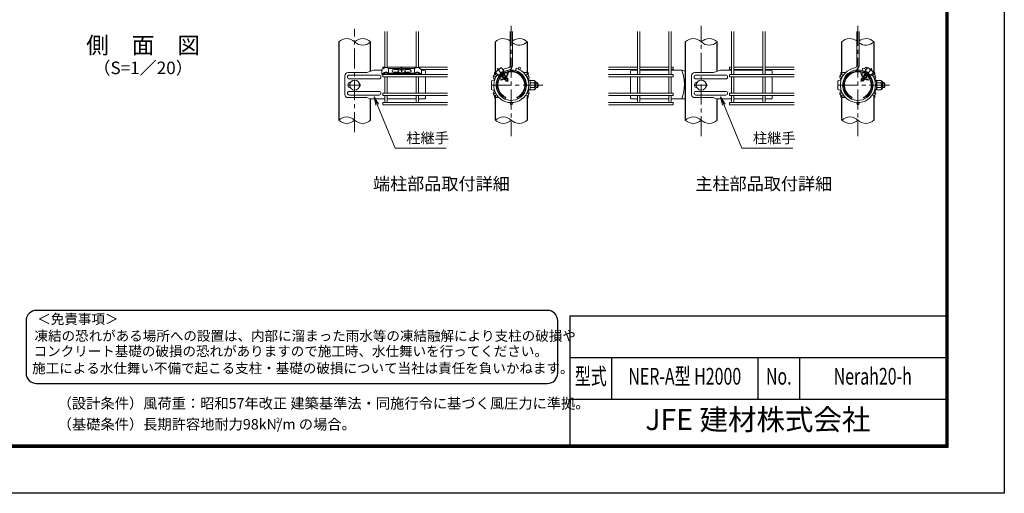
# Model space of a CAD drawing. Units: millimetres. Extents: x 8400 to 16800, y 0 to 5940.
# Drawn here: x 12086 to 16800, y 0 to 2268 of the extents above; entities that cross this region are included whole.
import ezdxf
from ezdxf.enums import TextEntityAlignment as Align

# ---------------------------------------------------------------- set-up
doc = ezdxf.new("R2010")
doc.units = ezdxf.units.MM
doc.header["$LTSCALE"] = 3
doc.header["$MEASUREMENT"] = 0
doc.linetypes.add('CENTER', pattern=[50.8, 31.75, -6.35, 6.35, -6.35])
for name, color, linetype, lineweight in [('D-BMK', 2, 'CENTER', 13), ('D-STR-DIM', 7, 'Continuous', 13), ('D-STR-TXT', 7, 'Continuous', 13), ('D-STR2', 7, 'Continuous', 13), ('D-STR3', 3, 'Continuous', 13)]:
    doc.layers.add(name, color=color, linetype=linetype, lineweight=lineweight)
for name, color, linetype in [('D-STR1', 1, 'Continuous'), ('D-TTL', 2, 'Continuous'), ('D-TTL-TXT', 7, 'Continuous')]:
    doc.layers.add(name, color=color, linetype=linetype)
doc.styles.add('ROMANSE', font='Romans.shx', dxfattribs={"width": 0.7, "bigfont": 'EXTFONT.SHX'})
doc.styles.add('ゴシック', font='txt')

msp = doc.modelspace()

# ---------------------------------------------------------------- linework, layer by layer
at = {"layer": 'D-BMK'}
for p, q in [((13689.318, 1729.468), (13689.318, 2223.832)), ((14439.321, 2238.171), (14439.321, 1709.802)), ((15348.904, 1709.802), (15348.904, 2238.171)), ((16098.907, 2238.171), (16098.907, 1709.802)), ((13659.318, 1954.487), (13719.318, 1954.487)), ((14590.963, 1954.487), (14336.841, 1954.487)), ((15318.904, 1954.487), (15378.904, 1954.487)), ((16250.549, 1954.487), (15996.427, 1954.487))]:
    msp.add_line(p, q, dxfattribs=at)
at = {"layer": 'D-BMK', "ltscale": 0.5}
for p, q in [((14372.099, 2034.599), (14424.515, 1972.132)), ((16166.13, 2034.599), (16113.713, 1972.132))]:
    msp.add_line(p, q, dxfattribs=at)
at = {"layer": 'D-STR-DIM'}
for centre, start, end in [((13651.218, 2123.144), 45.181459, 134.818541), ((13727.418, 2123.144), 45.181459, 134.818541), ((14401.221, 2123.144), 52.773904, 134.818541), ((14477.421, 2123.144), 45.181459, 127.226096), ((15310.804, 2123.144), 45.181459, 134.818541), ((15387.004, 2123.144), 45.181459, 134.818541), ((16060.807, 2123.144), 52.773904, 134.818541), ((16137.007, 2123.144), 45.181459, 127.226096), ((13727.418, 2199.829), 225.181459, 314.818541), ((14477.421, 2199.829), 232.773904, 314.818541), ((15387.004, 2199.829), 225.181459, 314.818541), ((16137.007, 2199.829), 232.773904, 314.818541), ((13651.218, 1748.144), 45.181459, 134.818541), ((14401.221, 1748.144), 45.181459, 134.818541), ((15310.804, 1748.144), 45.181459, 134.818541), ((16060.807, 1748.144), 45.181459, 134.818541), ((13651.218, 1824.829), 225.181459, 314.818541), ((13727.418, 1824.829), 225.181459, 314.818541), ((14401.221, 1824.829), 225.181459, 314.818541), ((14477.421, 1824.829), 225.181459, 314.818541), ((15310.804, 1824.829), 225.181459, 314.818541), ((15387.004, 1824.829), 225.181459, 314.818541), ((16060.807, 1824.829), 225.181459, 314.818541), ((16137.007, 1824.829), 225.181459, 314.818541)]:
    msp.add_arc(centre, 54.053, start, end, dxfattribs=at)
at = {"layer": 'D-STR-TXT'}
for p, q in [((13791.373, 1858.925), (13782.228, 1898.432)), ((13803.692, 1864.026), (13782.228, 1898.432)), ((13782.228, 1898.432), (13797.533, 1861.475)), ((15450.959, 1858.925), (15441.814, 1898.432)), ((15463.278, 1864.026), (15441.814, 1898.432)), ((15441.814, 1898.432), (15457.119, 1861.475))]:
    msp.add_line(p, q, dxfattribs=at)
for points in [[(13797.533, 1861.475), (13883.714, 1653.372), (14127.277, 1653.372)], [(15457.119, 1861.475), (15543.3, 1653.372), (15786.863, 1653.372)]]:
    msp.add_lwpolyline(points, dxfattribs=at)
at = {"layer": 'D-STR1'}
for p, q in [((13613.118, 2161.487), (13613.118, 1786.487)), ((13765.518, 2020.762), (13765.518, 2161.487)), ((14363.121, 2004.446), (14363.121, 2161.487)), ((14515.521, 2161.487), (14515.521, 2004.446)), ((15272.704, 2161.487), (15272.704, 1786.487)), ((15425.104, 2020.762), (15425.104, 2161.487)), ((16022.707, 2004.446), (16022.707, 2161.487)), ((16175.107, 2161.487), (16175.107, 2004.446)), ((14363.121, 1989.836), (14363.121, 1993.927)), ((14515.521, 1993.549), (14515.521, 1989.836)), ((16022.707, 1989.836), (16022.707, 1993.927)), ((16175.107, 1993.549), (16175.107, 1989.836)), ((13765.518, 1786.487), (13765.518, 1889.034)), ((14380.533, 1894.487), (14359.521, 1894.487)), ((14363.121, 1915.046), (14363.121, 1919.137)), ((14363.121, 1786.487), (14363.121, 1904.527)), ((14515.521, 1919.137), (14515.521, 1915.046)), ((14515.521, 1919.137), (14515.521, 1915.046)), ((14515.521, 1904.527), (14515.521, 1786.487)), ((15425.104, 1786.487), (15425.104, 1889.034)), ((16040.12, 1894.487), (16019.107, 1894.487)), ((16022.707, 1915.046), (16022.707, 1919.137)), ((16022.707, 1786.487), (16022.707, 1904.527)), ((16175.107, 1919.137), (16175.107, 1915.046)), ((16175.107, 1919.137), (16175.107, 1915.046)), ((16175.107, 1904.527), (16175.107, 1786.487))]:
    msp.add_line(p, q, dxfattribs=at)
at = {"layer": 'D-STR2'}
for p, q in [((13833.918, 2038.275), (13833.918, 2211.487)), ((13844.718, 2038.253), (13844.718, 2211.487)), ((13983.918, 2038.302), (13983.918, 2211.487)), ((13994.718, 2038.322), (13994.718, 2211.487)), ((14433.921, 2211.487), (14433.921, 2047.892)), ((14444.721, 2211.487), (14444.721, 2047.892)), ((15043.504, 2004.587), (15043.504, 2211.487)), ((15054.304, 2004.587), (15054.304, 2211.487)), ((15193.504, 2004.587), (15193.504, 2211.487)), ((15204.304, 2004.587), (15204.304, 2211.487)), ((15493.504, 2004.587), (15493.504, 2211.487)), ((15504.304, 2004.587), (15504.304, 2211.487)), ((15643.504, 2004.587), (15643.504, 2211.487)), ((15654.304, 2004.587), (15654.304, 2211.487)), ((16093.507, 2211.487), (16093.507, 2047.892)), ((16104.307, 2211.487), (16104.307, 2047.892)), ((13833.918, 2040.158), (13824.318, 2040.158)), ((13824.318, 2032.418), (13824.318, 2040.158)), ((13983.918, 2040.158), (13844.718, 2040.158)), ((14133.918, 2040.158), (13994.718, 2040.158)), ((14133.918, 2029.358), (14008.132, 2029.358)), ((14460.239, 2024.634), (14463.325, 2034.984)), ((14904.304, 2040.158), (15043.504, 2040.158)), ((14904.304, 2029.358), (15043.504, 2029.358)), ((15054.304, 2040.158), (15193.504, 2040.158)), ((15054.304, 2029.358), (15193.504, 2029.358)), ((15204.304, 2040.158), (15213.904, 2040.158)), ((15204.304, 2029.358), (15213.904, 2029.358)), ((15213.904, 2029.358), (15213.904, 2040.158)), ((15493.504, 2040.158), (15483.904, 2040.158)), ((15483.904, 2029.358), (15483.904, 2040.158)), ((15493.504, 2029.358), (15483.904, 2029.358)), ((15643.504, 2040.158), (15504.304, 2040.158)), ((15643.504, 2029.358), (15504.304, 2029.358)), ((15793.504, 2040.158), (15654.304, 2040.158)), ((15793.504, 2029.358), (15654.304, 2029.358)), ((16119.825, 2024.634), (16122.911, 2034.984)), ((14133.918, 2004.587), (13824.318, 2004.587)), ((13824.318, 2004.587), (13824.318, 1993.787)), ((14133.918, 1993.787), (13824.318, 1993.787)), ((13833.918, 2004.587), (13833.918, 2012.001)), ((13833.918, 1915.187), (13833.918, 1993.787)), ((13844.718, 2004.587), (13844.718, 2011.978)), ((13844.718, 1915.187), (13844.718, 1993.787)), ((13983.918, 2004.587), (13983.918, 2011.979)), ((13983.918, 1915.187), (13983.918, 1993.787)), ((13994.718, 2004.587), (13994.718, 2012.001)), ((13994.718, 1915.187), (13994.718, 1993.787)), ((14904.304, 2004.587), (15213.904, 2004.587)), ((14904.304, 1993.787), (15213.904, 1993.787)), ((15043.504, 1915.187), (15043.504, 1993.787)), ((15054.304, 1915.187), (15054.304, 1993.787)), ((15193.504, 1915.187), (15193.504, 1993.787)), ((15204.304, 1915.187), (15204.304, 1993.787)), ((15213.904, 2004.587), (15213.904, 1993.787)), ((15483.904, 2004.587), (15483.904, 1993.787)), ((15793.504, 2004.587), (15483.904, 2004.587)), ((15793.504, 1993.787), (15483.904, 1993.787)), ((15493.504, 1915.187), (15493.504, 1993.787)), ((15504.304, 1915.187), (15504.304, 1993.787)), ((15643.504, 1915.187), (15643.504, 1993.787)), ((15654.304, 1915.187), (15654.304, 1993.787)), ((14133.918, 1915.187), (13824.318, 1915.187)), ((13824.318, 1915.187), (13824.318, 1904.387)), ((14133.918, 1904.387), (13824.318, 1904.387)), ((13833.918, 1875.887), (13833.918, 1904.387)), ((13844.718, 1875.887), (13844.718, 1904.387)), ((13983.918, 1875.887), (13983.918, 1904.387)), ((13994.718, 1875.887), (13994.718, 1904.387)), ((14904.304, 1915.187), (15213.904, 1915.187)), ((14904.304, 1904.387), (15213.904, 1904.387)), ((15043.504, 1875.887), (15043.504, 1904.387)), ((15054.304, 1875.887), (15054.304, 1904.387)), ((15193.504, 1875.887), (15193.504, 1904.387)), ((15204.304, 1875.887), (15204.304, 1904.387)), ((15213.904, 1915.187), (15213.904, 1904.387)), ((15793.504, 1915.187), (15483.904, 1915.187)), ((15483.904, 1915.187), (15483.904, 1904.387)), ((15793.504, 1904.387), (15483.904, 1904.387)), ((15493.504, 1875.887), (15493.504, 1904.387)), ((15504.304, 1875.887), (15504.304, 1904.387)), ((15643.504, 1875.887), (15643.504, 1904.387)), ((15654.304, 1875.887), (15654.304, 1904.387)), ((14133.918, 1870.487), (13824.318, 1870.487)), ((13824.318, 1870.487), (13824.318, 1859.687)), ((14133.918, 1859.687), (13824.318, 1859.687)), ((14904.304, 1870.487), (15213.904, 1870.487)), ((14904.304, 1859.687), (15213.904, 1859.687)), ((15213.904, 1870.487), (15213.904, 1859.687)), ((15793.504, 1870.487), (15483.904, 1870.487)), ((15483.904, 1870.487), (15483.904, 1859.687)), ((15793.504, 1859.687), (15483.904, 1859.687))]:
    msp.add_line(p, q, dxfattribs=at)
for centre in [(14478.677, 2034.758), (16138.263, 2034.758), (14361.899, 1999.187), (14516.744, 1999.187), (16021.485, 1999.187), (16176.33, 1999.187), (14361.899, 1909.787), (14516.744, 1909.787), (16021.485, 1909.787), (16176.33, 1909.787), (14439.321, 1865.087), (16098.907, 1865.087)]:
    msp.add_circle(centre, 5.4, dxfattribs=at)
for centre, radius, start, end in [((14439.321, 1954.487), 84, 142.373625, 73.395794), ((14439.321, 1954.487), 84, 99.839341, 117.626375), ((14423.121, 2047.892), 10.8, 279.839341, 0), ((14423.121, 2047.892), 21.6, 279.839341, 0), ((16098.907, 1954.487), 84, 99.839341, 37.626375), ((16082.707, 2047.892), 10.8, 279.839341, 0), ((16082.707, 2047.892), 21.6, 279.839341, 0), ((16098.907, 1954.487), 84, 62.373625, 73.395794), ((14439.321, 1954.487), 73.2, 99.839341, 73.395794), ((16098.907, 1954.487), 73.2, 99.839341, 73.395794), ((13839.318, 1875.887), 5.4, 180, 0), ((13989.318, 1875.887), 5.4, 180, 0), ((15048.904, 1875.887), 5.4, 180, 0), ((15198.904, 1875.887), 5.4, 180, 0), ((15498.904, 1875.887), 5.4, 180, 0), ((15648.904, 1875.887), 5.4, 180, 0)]:
    msp.add_arc(centre, radius, start, end, dxfattribs=at)
at = {"layer": 'D-STR3'}
for p, q in [((13819.069, 2028.026), (13819.069, 2007.149)), ((13850.944, 2011.383), (13850.944, 2034.523)), ((13905.175, 2034.081), (13851.468, 2034.081)), ((13899.166, 2029.261), (13875.279, 2029.261)), ((13898.691, 2028.582), (13875.279, 2028.582)), ((13901.352, 2032.383), (13897.004, 2026.172)), ((13909.559, 2036.029), (13901.352, 2032.383)), ((13903.067, 2027.992), (13903.067, 2026.492)), ((13919.195, 2036.029), (13909.559, 2036.029)), ((13913.465, 2034.082), (13913.465, 2032.43)), ((13915.171, 2034.082), (13913.465, 2034.082)), ((13915.171, 2034.082), (13913.465, 2034.082)), ((13915.171, 2034.082), (13915.171, 2032.43)), ((13927.402, 2032.383), (13919.195, 2036.029)), ((13977.104, 2034.081), (13923.579, 2034.081)), ((13925.57, 2027.992), (13925.57, 2026.492)), ((13931.75, 2026.172), (13927.402, 2032.383)), ((13953.356, 2029.261), (13929.588, 2029.261)), ((13953.356, 2028.582), (13930.063, 2028.582)), ((13976.516, 2010.941), (13976.515, 2034.081)), ((14009.566, 2028.026), (14009.567, 2007.149)), ((14364.018, 2016.227), (14391.595, 2039.367)), ((14384.492, 2034.093), (14384.677, 2033.562)), ((14391.595, 2039.367), (14404.13, 2024.429)), ((16146.633, 2039.367), (16134.099, 2024.429)), ((16174.211, 2016.227), (16146.633, 2039.367)), ((16153.736, 2034.093), (16153.552, 2033.562)), ((13642.859, 1999.487), (13642.859, 1909.487)), ((13747.387, 2014.487), (13657.859, 2014.487)), ((13806.318, 2002.487), (13664.086, 2002.487)), ((13806.318, 1984.487), (13664.086, 1984.487)), ((13782.055, 2026.487), (13747.387, 2014.487)), ((13819.069, 2026.487), (13782.055, 2026.487)), ((13819.068, 2007.149), (13821.15, 2004.885)), ((13851.532, 2010.941), (13977.097, 2010.941)), ((13851.695, 2007.547), (13976.94, 2007.547)), ((13858.899, 2006.91), (13858.899, 2007.547)), ((13969.736, 2006.91), (13858.899, 2006.91)), ((13901.345, 2015.762), (13875.279, 2015.762)), ((13897.004, 2026.172), (13897.805, 2019.236)), ((13897.805, 2019.236), (13903.517, 2013.631)), ((13903.517, 2013.631), (13914.377, 2012.593)), ((13913.465, 2023.414), (13913.465, 2017.345)), ((13915.171, 2017.345), (13913.465, 2017.345)), ((13914.377, 2012.593), (13925.238, 2013.631)), ((13915.171, 2023.414), (13915.171, 2017.345)), ((13925.238, 2013.631), (13930.949, 2019.236)), ((13953.356, 2015.762), (13927.409, 2015.762)), ((13930.949, 2019.236), (13931.75, 2026.172)), ((13969.736, 2006.91), (13969.736, 2007.547)), ((14013.318, 2026.487), (14009.566, 2026.487)), ((14013.318, 2026.487), (14028.318, 2023.487)), ((14028.318, 2023.487), (14028.318, 2004.587)), ((14028.318, 1993.787), (14028.318, 1915.187)), ((14358.321, 2014.487), (14358.321, 2003.232)), ((14365.478, 2014.487), (14358.321, 2014.487)), ((14358.321, 1984.487), (14358.321, 1976.735)), ((14364.018, 2016.227), (14376.552, 2001.289)), ((14370.446, 2022.306), (14370.936, 2022.032)), ((14376.552, 2001.289), (14404.13, 2024.429)), ((14385.26, 2003.838), (14386.662, 2003.589)), ((14391.295, 1997.091), (14397.697, 1995.951)), ((14398.702, 1995.997), (14396.169, 1992.066)), ((14399.176, 1989.187), (14396.169, 1992.066)), ((14399.577, 1995.24), (14396.542, 1991.978)), ((14399.522, 2014.487), (14397.39, 2014.487)), ((14397.549, 2014.598), (14397.615, 2013.177)), ((14397.639, 1995.862), (14398.191, 1995.204)), ((14398.078, 1996.547), (14397.697, 1995.951)), ((14402.045, 1993.205), (14399.065, 1989.57)), ((14399.176, 1989.187), (14403.953, 1988.337)), ((14403.248, 1983.476), (14403.512, 1982.385)), ((14403.727, 2005.379), (14403.445, 2004.937)), ((14404.622, 1987.54), (14403.454, 1985.363)), ((14403.454, 1985.363), (14407.679, 1981.317)), ((14407.084, 1989.452), (14403.653, 1985.241)), ((14403.716, 2007.909), (14403.703, 2005.407)), ((14403.727, 2005.379), (14404.631, 2004.302)), ((14404.305, 2004.69), (14403.958, 2004.152)), ((14405.437, 1990.622), (14403.966, 1988.322)), ((14403.966, 1988.322), (14404.622, 1987.54)), ((14406.238, 1990.047), (14404.622, 1987.54)), ((14404.631, 2004.302), (14408.729, 2005.046)), ((14408.609, 2004.952), (14405.53, 2001.64)), ((14410.079, 2003.001), (14406.958, 1999.195)), ((14410.223, 1980.864), (14407.679, 1981.317)), ((14415.797, 1993.39), (14407.768, 1981.794)), ((14410.143, 2002.911), (14408.729, 2005.046)), ((14409.981, 1997.726), (14408.769, 1995.83)), ((14409.247, 1987.994), (14411.545, 1989.923)), ((14410.736, 1997.026), (14409.294, 1994.789)), ((14416.746, 1989.663), (14409.937, 1979.098)), ((14413.5, 1997.327), (14410.092, 1993.144)), ((14410.143, 2002.911), (14410.116, 1997.765)), ((14410.116, 1997.765), (14410.736, 1997.026)), ((14416.169, 1990.352), (14410.153, 1980.948)), ((14410.223, 1980.864), (14410.705, 1980.29)), ((14418.39, 1989.702), (14410.424, 1978.829)), ((14410.736, 1997.026), (14413.684, 1997.562)), ((14413.684, 1997.562), (14416.238, 1993.705)), ((14421.776, 1984.668), (14415.205, 1974.129)), ((14416.238, 1993.705), (14416.221, 1990.489)), ((14425.098, 1980.322), (14416.292, 1972.933)), ((14422.356, 1982.978), (14416.341, 1973.574)), ((14417.036, 1995.046), (14418.065, 1994.596)), ((14422.934, 1982.289), (14417.625, 1974.052)), ((14418.64, 1990.077), (14420.926, 1986.623)), ((14422.333, 1984.498), (14420.926, 1986.623)), ((14422.333, 1984.498), (14422.326, 1983.213)), ((14422.326, 1983.213), (14422.867, 1982.568)), ((14422.946, 1982.475), (14423.595, 1982.592)), ((14425.098, 1980.322), (14423.595, 1982.592)), ((14498.109, 2014.487), (14520.321, 2014.487)), ((14520.321, 2014.487), (14520.321, 2003.232)), ((14520.321, 1984.487), (14520.321, 1976.735)), ((15024.904, 2026.487), (15009.904, 2023.487)), ((15009.904, 2023.487), (15009.904, 2004.587)), ((15009.904, 1993.787), (15009.904, 1915.187)), ((15024.904, 2026.487), (15043.504, 2026.487)), ((15054.304, 2026.487), (15193.504, 2026.487)), ((15204.304, 2026.487), (15256.168, 2026.487)), ((15256.168, 2026.487), (15272.704, 2020.762)), ((15302.445, 1999.487), (15302.445, 1909.487)), ((15406.974, 2014.487), (15317.445, 2014.487)), ((15465.904, 2002.487), (15323.672, 2002.487)), ((15465.904, 1984.487), (15323.672, 1984.487)), ((15441.641, 2026.487), (15406.974, 2014.487)), ((15493.504, 2026.487), (15441.641, 2026.487)), ((15643.504, 2026.487), (15504.304, 2026.487)), ((15672.904, 2026.487), (15654.304, 2026.487)), ((15672.904, 2026.487), (15687.904, 2023.487)), ((15687.904, 2023.487), (15687.904, 2004.587)), ((15687.904, 1993.787), (15687.904, 1915.187)), ((16017.907, 2014.487), (16017.907, 2003.232)), ((16040.12, 2014.487), (16017.907, 2014.487)), ((16017.907, 1984.487), (16017.907, 1976.735)), ((16113.131, 1980.322), (16114.634, 1982.592)), ((16113.131, 1980.322), (16121.937, 1972.933)), ((16115.282, 1982.475), (16114.634, 1982.592)), ((16115.295, 1982.289), (16120.603, 1974.052)), ((16115.902, 1983.213), (16115.361, 1982.568)), ((16115.872, 1982.978), (16121.888, 1973.574)), ((16115.896, 1984.498), (16117.302, 1986.623)), ((16115.896, 1984.498), (16115.902, 1983.213)), ((16116.453, 1984.668), (16123.023, 1974.129)), ((16119.589, 1990.077), (16117.302, 1986.623)), ((16119.839, 1989.702), (16127.805, 1978.829)), ((16121.192, 1995.046), (16120.164, 1994.596)), ((16121.482, 1989.663), (16128.292, 1979.098)), ((16124.544, 1997.562), (16121.991, 1993.705)), ((16121.991, 1993.705), (16122.007, 1990.489)), ((16122.06, 1990.352), (16128.075, 1980.948)), ((16122.431, 1993.39), (16130.461, 1981.794)), ((16127.493, 1997.026), (16124.544, 1997.562)), ((16124.729, 1997.327), (16128.136, 1993.144)), ((16128.982, 1987.994), (16126.684, 1989.923)), ((16128.112, 1997.765), (16127.493, 1997.026)), ((16127.493, 1997.026), (16128.934, 1994.789)), ((16128.005, 1980.864), (16127.523, 1980.29)), ((16128.005, 1980.864), (16130.55, 1981.317)), ((16128.086, 2002.911), (16129.499, 2005.046)), ((16128.086, 2002.911), (16128.112, 1997.765)), ((16128.15, 2003.001), (16131.271, 1999.195)), ((16128.247, 1997.726), (16129.46, 1995.83)), ((16133.598, 2004.302), (16129.499, 2005.046)), ((16129.619, 2004.952), (16132.699, 2001.64)), ((16134.775, 1985.363), (16130.55, 1981.317)), ((16131.144, 1989.452), (16134.575, 1985.241)), ((16131.99, 1990.047), (16133.606, 1987.54)), ((16132.791, 1990.622), (16134.263, 1988.322)), ((16134.501, 2005.379), (16133.598, 2004.302)), ((16134.263, 1988.322), (16133.606, 1987.54)), ((16133.606, 1987.54), (16134.775, 1985.363)), ((16133.924, 2004.69), (16134.271, 2004.152)), ((16161.677, 2001.289), (16134.099, 2024.429)), ((16139.052, 1989.187), (16134.275, 1988.337)), ((16134.501, 2005.379), (16134.784, 2004.937)), ((16134.512, 2007.909), (16134.525, 2005.407)), ((16134.981, 1983.476), (16134.717, 1982.385)), ((16136.184, 1993.205), (16139.164, 1989.57)), ((16138.652, 1995.24), (16141.686, 1991.978)), ((16138.707, 2014.487), (16140.839, 2014.487)), ((16139.052, 1989.187), (16142.06, 1992.066)), ((16139.527, 1995.997), (16142.06, 1992.066)), ((16140.589, 1995.862), (16140.038, 1995.204)), ((16140.151, 1996.547), (16140.532, 1995.951)), ((16146.933, 1997.091), (16140.532, 1995.951)), ((16140.679, 2014.598), (16140.614, 2013.177)), ((16152.969, 2003.838), (16151.566, 2003.589)), ((16174.211, 2016.227), (16161.677, 2001.289)), ((16167.783, 2022.306), (16167.293, 2022.032)), ((16175.107, 2014.487), (16179.907, 2014.487)), ((16179.907, 2014.487), (16179.907, 2003.232)), ((16179.907, 1984.487), (16179.907, 1976.735)), ((14343.921, 1934.987), (14343.921, 1973.987)), ((14358.321, 1976.735), (14358.321, 1978.487)), ((14415.17, 1974.088), (14409.937, 1979.098)), ((14415.17, 1974.088), (14416.209, 1972.93)), ((14415.548, 1973.726), (14415.17, 1974.088)), ((14415.545, 1973.728), (14416.328, 1973.589)), ((14521.721, 1975.288), (14521.189, 1973.291)), ((14521.721, 1933.685), (14521.189, 1935.682)), ((14521.821, 1976.059), (14521.821, 1979.987)), ((14521.821, 1979.987), (14523.321, 1979.987)), ((14521.821, 1928.987), (14521.821, 1932.914)), ((14523.221, 1975.288), (14521.922, 1970.404)), ((14523.221, 1933.685), (14521.922, 1938.569)), ((14522.421, 1967.987), (14523.586, 1977.473)), ((14522.421, 1966.75), (14522.421, 1967.987)), ((14522.421, 1940.987), (14522.421, 1942.223)), ((14522.421, 1940.987), (14523.586, 1931.5)), ((14523.321, 1976.059), (14523.321, 1979.987)), ((14523.321, 1928.987), (14523.321, 1932.914)), ((14528.82, 1977.737), (14523.884, 1977.737)), ((14529.018, 1954.487), (14529.018, 1977.662)), ((14549.405, 1965.745), (14529.018, 1965.745)), ((14529.018, 1954.487), (14529.018, 1931.311)), ((14549.405, 1943.228), (14529.018, 1943.228)), ((14549.405, 1977.003), (14529.316, 1977.003)), ((14556.921, 1939.487), (14556.921, 1969.487)), ((14556.921, 1966.487), (14565.321, 1966.487)), ((14556.921, 1964.456), (14566.292, 1964.456)), ((14556.921, 1944.518), (14566.292, 1944.518)), ((14556.921, 1942.487), (14565.321, 1942.487)), ((14565.321, 1942.487), (14565.321, 1966.487)), ((16003.507, 1934.987), (16003.507, 1973.987)), ((16017.907, 1976.735), (16017.907, 1978.487)), ((16122.683, 1973.728), (16121.9, 1973.589)), ((16123.059, 1974.088), (16122.019, 1972.93)), ((16122.681, 1973.726), (16123.059, 1974.088)), ((16123.059, 1974.088), (16128.292, 1979.098)), ((16181.307, 1975.288), (16180.775, 1973.291)), ((16181.307, 1933.685), (16180.775, 1935.682)), ((16181.407, 1976.059), (16181.407, 1979.987)), ((16181.407, 1979.987), (16182.907, 1979.987)), ((16181.407, 1928.987), (16181.407, 1932.914)), ((16182.807, 1975.288), (16181.508, 1970.404)), ((16182.807, 1933.685), (16181.508, 1938.569)), ((16182.007, 1967.987), (16183.172, 1977.473)), ((16182.007, 1966.75), (16182.007, 1967.987)), ((16182.007, 1940.987), (16182.007, 1942.223)), ((16182.007, 1940.987), (16183.172, 1931.5)), ((16182.907, 1976.059), (16182.907, 1979.987)), ((16182.907, 1928.987), (16182.907, 1932.914)), ((16188.406, 1977.737), (16183.47, 1977.737)), ((16188.604, 1954.487), (16188.604, 1977.662)), ((16208.991, 1965.745), (16188.604, 1965.745)), ((16188.604, 1954.487), (16188.604, 1931.311)), ((16208.991, 1943.228), (16188.604, 1943.228)), ((16208.991, 1977.003), (16188.902, 1977.003)), ((16216.507, 1939.487), (16216.507, 1969.487)), ((16216.507, 1966.487), (16224.907, 1966.487)), ((16216.507, 1964.456), (16225.878, 1964.456)), ((16216.507, 1944.518), (16225.878, 1944.518)), ((16216.507, 1942.487), (16224.907, 1942.487)), ((16224.907, 1942.487), (16224.907, 1966.487)), ((13747.387, 1894.487), (13657.859, 1894.487)), ((13806.318, 1924.487), (13664.086, 1924.487)), ((13806.318, 1906.487), (13664.086, 1906.487)), ((13763.139, 1889.034), (13747.387, 1894.487)), ((13763.139, 1889.034), (13833.918, 1889.034)), ((13844.718, 1889.034), (13983.918, 1889.034)), ((13994.718, 1889.034), (14025.318, 1889.034)), ((14028.318, 1904.387), (14028.318, 1892.034)), ((14358.321, 1932.238), (14358.321, 1924.487)), ((14358.321, 1930.487), (14358.321, 1932.238)), ((14358.321, 1905.741), (14358.321, 1894.487)), ((14380.533, 1894.487), (14358.321, 1894.487)), ((14399.522, 1894.487), (14397.39, 1894.487)), ((14409.321, 1889.034), (14412.571, 1896.125)), ((14469.321, 1889.034), (14466.071, 1896.125)), ((14515.521, 1894.487), (14520.321, 1894.487)), ((14520.321, 1932.238), (14520.321, 1924.487)), ((14520.321, 1905.741), (14520.321, 1894.487)), ((14521.821, 1928.987), (14523.321, 1928.987)), ((14528.889, 1931.237), (14523.884, 1931.237)), ((14529.316, 1931.97), (14529.179, 1931.459)), ((14549.405, 1931.97), (14529.316, 1931.97)), ((15009.904, 1904.387), (15009.904, 1892.034)), ((15043.504, 1889.034), (15012.904, 1889.034)), ((15193.504, 1889.034), (15054.304, 1889.034)), ((15272.704, 1889.034), (15204.304, 1889.034)), ((15406.974, 1894.487), (15317.445, 1894.487)), ((15465.904, 1924.487), (15323.672, 1924.487)), ((15465.904, 1906.487), (15323.672, 1906.487)), ((15422.725, 1889.034), (15406.974, 1894.487)), ((15422.725, 1889.034), (15493.504, 1889.034)), ((15504.304, 1889.034), (15643.504, 1889.034)), ((15654.304, 1889.034), (15684.904, 1889.034)), ((15687.904, 1904.387), (15687.904, 1892.034)), ((16017.907, 1932.238), (16017.907, 1924.487)), ((16017.907, 1930.487), (16017.907, 1932.238)), ((16017.907, 1905.741), (16017.907, 1894.487)), ((16040.12, 1894.487), (16017.907, 1894.487)), ((16059.108, 1894.487), (16056.976, 1894.487)), ((16068.907, 1889.034), (16072.157, 1896.125)), ((16128.907, 1889.034), (16125.657, 1896.125)), ((16175.107, 1894.487), (16179.907, 1894.487)), ((16179.907, 1932.238), (16179.907, 1924.487)), ((16179.907, 1905.741), (16179.907, 1894.487)), ((16181.407, 1928.987), (16182.907, 1928.987)), ((16188.475, 1931.237), (16183.47, 1931.237)), ((16188.902, 1931.97), (16188.765, 1931.459)), ((16208.991, 1931.97), (16188.902, 1931.97))]:
    msp.add_line(p, q, dxfattribs=at)
for points in [[(13819.068, 2027.978), (13819.491, 2028.374), (13819.914, 2028.768), (13820.34, 2029.161), (13820.768, 2029.55), (13821.2, 2029.934), (13821.636, 2030.313), (13821.96, 2030.587), (13822.526, 2031.051), (13822.98, 2031.409), (13823.438, 2031.762), (13823.901, 2032.11), (13824.367, 2032.453), (13824.835, 2032.793), (13825.433, 2033.221), (13825.778, 2033.465), (13826.252, 2033.798), (13826.727, 2034.128), (13827.204, 2034.456), (13827.684, 2034.779), (13828.166, 2035.098), (13828.651, 2035.413), (13829.139, 2035.723), (13829.56, 2035.983), (13830.126, 2036.324), (13830.626, 2036.615), (13831.13, 2036.899), (13831.638, 2037.175), (13832.151, 2037.442), (13832.67, 2037.701), (13833.26, 2037.982), (13833.722, 2038.19), (13834.257, 2038.416), (13834.797, 2038.626), (13835.344, 2038.817), (13835.897, 2038.985), (13836.26, 2039.081), (13837.021, 2039.243), (13837.591, 2039.338), (13838.165, 2039.417), (13838.741, 2039.486), (13839.318, 2039.549)], [(13851.468, 2034.081), (13851.36, 2034.163), (13851.255, 2034.242), (13851.154, 2034.318), (13851.056, 2034.392), (13850.961, 2034.463), (13850.87, 2034.531), (13850.782, 2034.597), (13850.697, 2034.661), (13850.614, 2034.722), (13850.535, 2034.781), (13850.459, 2034.838), (13850.386, 2034.893), (13850.315, 2034.945), (13850.248, 2034.995), (13850.183, 2035.044), (13850.12, 2035.09), (13850.06, 2035.134), (13850.003, 2035.177), (13849.948, 2035.217), (13849.895, 2035.256), (13849.845, 2035.293), (13849.796, 2035.328), (13849.75, 2035.362), (13849.706, 2035.394), (13849.664, 2035.424), (13849.624, 2035.453), (13849.586, 2035.48), (13849.55, 2035.506), (13849.516, 2035.531), (13849.483, 2035.554), (13849.452, 2035.576), (13849.422, 2035.597), (13849.394, 2035.617), (13849.367, 2035.636), (13849.342, 2035.653), (13849.318, 2035.67), (13849.274, 2035.7), (13849.234, 2035.727), (13849.199, 2035.751), (13849.166, 2035.772), (13849.137, 2035.791), (13849.11, 2035.808), (13849.085, 2035.823), (13849.061, 2035.838), (13849.016, 2035.865), (13848.927, 2035.919), (13848.752, 2036.025), (13848.582, 2036.128), (13848.415, 2036.229), (13848.251, 2036.328), (13848.091, 2036.425), (13847.934, 2036.52), (13847.78, 2036.612), (13847.628, 2036.703), (13847.48, 2036.791), (13847.333, 2036.878), (13847.189, 2036.963), (13847.047, 2037.046), (13846.907, 2037.127), (13846.768, 2037.206), (13846.631, 2037.284), (13846.495, 2037.361), (13846.361, 2037.436), (13846.227, 2037.509), (13845.961, 2037.652), (13845.696, 2037.789), (13845.432, 2037.922), (13845.165, 2038.05), (13844.896, 2038.174), (13844.759, 2038.235), (13844.621, 2038.295), (13844.482, 2038.355), (13844.34, 2038.413), (13844.197, 2038.471), (13844.051, 2038.528), (13843.903, 2038.584), (13843.753, 2038.64), (13843.6, 2038.695), (13843.443, 2038.749), (13843.284, 2038.803), (13843.121, 2038.857), (13842.954, 2038.91), (13842.784, 2038.963), (13842.61, 2039.016), (13842.432, 2039.068), (13842.25, 2039.119), (13842.065, 2039.169), (13841.878, 2039.217), (13841.687, 2039.264), (13841.495, 2039.308), (13841.3, 2039.35), (13841.104, 2039.389), (13840.906, 2039.424), (13840.708, 2039.456), (13840.509, 2039.484), (13840.309, 2039.507), (13840.11, 2039.526), (13839.911, 2039.54), (13839.712, 2039.549), (13839.514, 2039.552), (13839.416, 2039.551), (13839.318, 2039.549)], [(13977.103, 2034.081), (13977.214, 2034.165), (13977.321, 2034.245), (13977.424, 2034.323), (13977.524, 2034.398), (13977.621, 2034.47), (13977.714, 2034.54), (13977.804, 2034.608), (13977.891, 2034.673), (13977.975, 2034.736), (13978.056, 2034.796), (13978.133, 2034.854), (13978.208, 2034.91), (13978.28, 2034.964), (13978.35, 2035.015), (13978.416, 2035.065), (13978.48, 2035.112), (13978.542, 2035.157), (13978.601, 2035.201), (13978.657, 2035.242), (13978.711, 2035.282), (13978.763, 2035.32), (13978.812, 2035.356), (13978.86, 2035.391), (13978.905, 2035.424), (13978.948, 2035.455), (13978.989, 2035.485), (13979.028, 2035.513), (13979.065, 2035.54), (13979.101, 2035.565), (13979.134, 2035.589), (13979.167, 2035.612), (13979.197, 2035.634), (13979.226, 2035.654), (13979.253, 2035.673), (13979.279, 2035.691), (13979.304, 2035.709), (13979.327, 2035.725), (13979.35, 2035.74), (13979.391, 2035.768), (13979.427, 2035.792), (13979.461, 2035.814), (13979.491, 2035.833), (13979.518, 2035.851), (13979.544, 2035.867), (13979.568, 2035.882), (13979.613, 2035.909), (13979.702, 2035.963), (13979.877, 2036.069), (13980.048, 2036.173), (13980.215, 2036.274), (13980.379, 2036.373), (13980.54, 2036.47), (13980.697, 2036.564), (13980.851, 2036.657), (13981.003, 2036.748), (13981.152, 2036.836), (13981.298, 2036.923), (13981.442, 2037.008), (13981.584, 2037.091), (13981.725, 2037.172), (13981.863, 2037.252), (13982.001, 2037.33), (13982.137, 2037.407), (13982.271, 2037.482), (13982.405, 2037.555), (13982.671, 2037.698), (13982.936, 2037.835), (13983.201, 2037.968), (13983.467, 2038.097), (13983.737, 2038.221), (13983.874, 2038.282), (13984.012, 2038.342), (13984.151, 2038.401), (13984.293, 2038.46), (13984.436, 2038.517), (13984.582, 2038.575), (13984.73, 2038.631), (13984.88, 2038.687), (13985.034, 2038.742), (13985.19, 2038.796), (13985.35, 2038.851), (13985.513, 2038.904), (13985.679, 2038.958), (13985.849, 2039.011), (13986.024, 2039.063), (13986.202, 2039.115), (13986.384, 2039.166), (13986.569, 2039.216), (13986.756, 2039.265), (13986.947, 2039.311), (13987.139, 2039.356), (13987.334, 2039.397), (13987.53, 2039.436), (13987.728, 2039.472), (13987.927, 2039.504), (13988.126, 2039.532), (13988.325, 2039.555), (13988.525, 2039.574), (13988.724, 2039.588), (13988.923, 2039.597), (13989.121, 2039.6), (13989.219, 2039.599), (13989.317, 2039.597)], [(14009.567, 2028.026), (14009.144, 2028.422), (14008.721, 2028.816), (14008.296, 2029.209), (14007.868, 2029.598), (14007.436, 2029.982), (14006.999, 2030.361), (14006.675, 2030.635), (14006.109, 2031.098), (14005.655, 2031.457), (14005.197, 2031.81), (14004.735, 2032.157), (14004.269, 2032.501), (14003.8, 2032.841), (14003.202, 2033.268), (14002.857, 2033.513), (14002.384, 2033.846), (14001.908, 2034.176), (14001.431, 2034.503), (14000.952, 2034.827), (14000.469, 2035.146), (13999.984, 2035.461), (13999.496, 2035.77), (13999.075, 2036.031), (13998.509, 2036.372), (13998.009, 2036.663), (13997.505, 2036.947), (13996.997, 2037.223), (13996.484, 2037.49), (13995.966, 2037.749), (13995.375, 2038.029), (13994.913, 2038.238), (13994.379, 2038.464), (13993.838, 2038.674), (13993.291, 2038.865), (13992.739, 2039.033), (13992.375, 2039.128), (13991.614, 2039.291), (13991.044, 2039.386), (13990.471, 2039.465), (13989.895, 2039.534), (13989.317, 2039.597)], [(13819.068, 2007.149), (13819.536, 2007.436), (13820.003, 2007.722), (13820.47, 2008.008), (13820.939, 2008.293), (13821.408, 2008.576), (13821.829, 2008.827), (13822.35, 2009.136), (13822.822, 2009.413), (13823.296, 2009.689), (13823.77, 2009.964), (13824.245, 2010.237), (13824.72, 2010.51), (13825.196, 2010.783), (13825.503, 2010.959), (13826.147, 2011.328), (13826.623, 2011.6), (13827.101, 2011.87), (13827.579, 2012.138), (13828.059, 2012.402), (13828.541, 2012.662), (13829.026, 2012.917), (13829.34, 2013.078), (13830.004, 2013.409), (13830.496, 2013.647), (13830.992, 2013.879), (13831.49, 2014.108), (13831.99, 2014.333), (13832.492, 2014.555), (13832.995, 2014.774), (13833.26, 2014.889), (13834.008, 2015.206), (13834.517, 2015.412), (13835.031, 2015.606), (13835.549, 2015.783), (13836.26, 2015.988), (13836.603, 2016.069), (13837.139, 2016.175), (13837.679, 2016.262), (13838.224, 2016.335), (13838.77, 2016.398), (13839.318, 2016.456)], [(13821.15, 2004.885), (13821.556, 2005.167), (13821.963, 2005.447), (13822.371, 2005.725), (13822.782, 2005.999), (13823.205, 2006.274), (13823.614, 2006.53), (13824.035, 2006.788), (13824.459, 2007.041), (13824.885, 2007.29), (13825.312, 2007.538), (13825.741, 2007.784), (13826.151, 2008.019), (13826.598, 2008.276), (13827.027, 2008.522), (13827.456, 2008.768), (13827.886, 2009.012), (13828.316, 2009.255), (13828.748, 2009.494), (13829.182, 2009.73), (13829.617, 2009.962), (13830.045, 2010.185), (13830.494, 2010.412), (13830.936, 2010.629), (13831.38, 2010.842), (13831.827, 2011.052), (13832.275, 2011.259), (13832.725, 2011.464), (13833.176, 2011.668), (13833.672, 2011.891), (13834.083, 2012.075), (13834.539, 2012.274), (13834.997, 2012.467), (13835.459, 2012.648), (13835.925, 2012.814), (13836.395, 2012.962), (13836.87, 2013.087), (13837.156, 2013.149), (13837.838, 2013.258), (13838.329, 2013.311), (13838.823, 2013.351), (13839.318, 2013.385)], [(13851.532, 2010.941), (13851.421, 2011.024), (13851.315, 2011.104), (13851.211, 2011.182), (13851.111, 2011.257), (13851.015, 2011.33), (13850.921, 2011.4), (13850.831, 2011.467), (13850.744, 2011.532), (13850.66, 2011.595), (13850.58, 2011.655), (13850.502, 2011.713), (13850.427, 2011.769), (13850.355, 2011.823), (13850.286, 2011.874), (13850.219, 2011.924), (13850.155, 2011.971), (13850.094, 2012.016), (13850.035, 2012.06), (13849.978, 2012.102), (13849.924, 2012.141), (13849.872, 2012.179), (13849.823, 2012.215), (13849.776, 2012.25), (13849.731, 2012.283), (13849.688, 2012.314), (13849.646, 2012.344), (13849.607, 2012.372), (13849.57, 2012.399), (13849.535, 2012.424), (13849.501, 2012.448), (13849.469, 2012.471), (13849.438, 2012.493), (13849.409, 2012.513), (13849.382, 2012.532), (13849.356, 2012.551), (13849.331, 2012.568), (13849.308, 2012.584), (13849.286, 2012.599), (13849.245, 2012.627), (13849.208, 2012.651), (13849.175, 2012.673), (13849.145, 2012.693), (13849.117, 2012.71), (13849.092, 2012.726), (13849.068, 2012.741), (13849.022, 2012.768), (13848.933, 2012.822), (13848.758, 2012.928), (13848.587, 2013.032), (13848.42, 2013.133), (13848.256, 2013.232), (13848.096, 2013.329), (13847.938, 2013.424), (13847.784, 2013.516), (13847.633, 2013.607), (13847.484, 2013.696), (13847.337, 2013.782), (13847.193, 2013.867), (13847.051, 2013.95), (13846.911, 2014.032), (13846.772, 2014.111), (13846.635, 2014.189), (13846.499, 2014.266), (13846.364, 2014.341), (13846.23, 2014.414), (13845.964, 2014.557), (13845.699, 2014.694), (13845.434, 2014.827), (13845.168, 2014.956), (13844.898, 2015.08), (13844.762, 2015.141), (13844.624, 2015.201), (13844.484, 2015.26), (13844.343, 2015.319), (13844.199, 2015.377), (13844.054, 2015.434), (13843.906, 2015.49), (13843.755, 2015.546), (13843.602, 2015.601), (13843.445, 2015.656), (13843.286, 2015.71), (13843.123, 2015.763), (13842.956, 2015.817), (13842.786, 2015.87), (13842.612, 2015.922), (13842.433, 2015.974), (13842.252, 2016.026), (13842.067, 2016.075), (13841.879, 2016.124), (13841.688, 2016.17), (13841.496, 2016.215), (13841.301, 2016.256), (13841.105, 2016.295), (13840.907, 2016.331), (13840.709, 2016.363), (13840.51, 2016.391), (13840.31, 2016.414), (13840.11, 2016.433), (13839.911, 2016.447), (13839.712, 2016.456), (13839.515, 2016.459), (13839.416, 2016.458), (13839.318, 2016.456)], [(13851.695, 2007.547), (13851.472, 2007.762), (13851.279, 2007.952), (13851.078, 2008.141), (13850.857, 2008.336), (13850.618, 2008.535), (13850.361, 2008.738), (13850.089, 2008.944), (13849.802, 2009.152), (13849.501, 2009.361), (13849.187, 2009.571), (13848.861, 2009.781), (13848.525, 2009.989), (13848.179, 2010.195), (13847.825, 2010.399), (13847.462, 2010.601), (13847.093, 2010.8), (13846.717, 2010.997), (13846.335, 2011.192), (13845.949, 2011.386), (13845.559, 2011.577), (13845.165, 2011.767), (13844.769, 2011.954), (13844.37, 2012.139), (13843.969, 2012.319), (13843.565, 2012.491), (13843.158, 2012.652), (13842.747, 2012.801), (13842.332, 2012.935), (13841.913, 2013.051), (13841.489, 2013.147), (13841.061, 2013.222), (13840.629, 2013.278), (13840.193, 2013.321), (13839.756, 2013.355), (13839.318, 2013.385)], [(13976.94, 2007.547), (13977.163, 2007.762), (13977.356, 2007.952), (13977.558, 2008.141), (13977.779, 2008.336), (13978.018, 2008.535), (13978.274, 2008.738), (13978.546, 2008.944), (13978.833, 2009.152), (13979.135, 2009.361), (13979.449, 2009.571), (13979.774, 2009.781), (13980.11, 2009.989), (13980.456, 2010.195), (13980.811, 2010.399), (13981.173, 2010.601), (13981.543, 2010.8), (13981.918, 2010.997), (13982.3, 2011.192), (13982.686, 2011.386), (13983.076, 2011.577), (13983.47, 2011.766), (13983.866, 2011.954), (13984.265, 2012.139), (13984.666, 2012.319), (13985.07, 2012.49), (13985.477, 2012.652), (13985.888, 2012.801), (13986.303, 2012.935), (13986.722, 2013.051), (13987.146, 2013.147), (13987.574, 2013.222), (13988.007, 2013.278), (13988.442, 2013.321), (13988.879, 2013.355), (13989.317, 2013.385)], [(13977.103, 2010.941), (13977.214, 2011.024), (13977.321, 2011.104), (13977.424, 2011.182), (13977.524, 2011.257), (13977.621, 2011.33), (13977.714, 2011.4), (13977.804, 2011.467), (13977.891, 2011.532), (13977.975, 2011.595), (13978.056, 2011.655), (13978.133, 2011.713), (13978.208, 2011.769), (13978.28, 2011.823), (13978.35, 2011.874), (13978.416, 2011.924), (13978.48, 2011.971), (13978.542, 2012.016), (13978.601, 2012.06), (13978.657, 2012.101), (13978.711, 2012.141), (13978.763, 2012.179), (13978.812, 2012.215), (13978.859, 2012.25), (13978.905, 2012.283), (13978.948, 2012.314), (13978.989, 2012.344), (13979.028, 2012.372), (13979.065, 2012.399), (13979.101, 2012.424), (13979.134, 2012.448), (13979.167, 2012.471), (13979.197, 2012.493), (13979.226, 2012.513), (13979.253, 2012.532), (13979.279, 2012.551), (13979.304, 2012.568), (13979.327, 2012.584), (13979.35, 2012.599), (13979.39, 2012.627), (13979.427, 2012.651), (13979.46, 2012.673), (13979.491, 2012.692), (13979.518, 2012.71), (13979.544, 2012.726), (13979.568, 2012.741), (13979.613, 2012.768), (13979.702, 2012.822), (13979.877, 2012.928), (13980.048, 2013.032), (13980.215, 2013.133), (13980.379, 2013.232), (13980.54, 2013.329), (13980.697, 2013.424), (13980.851, 2013.516), (13981.003, 2013.607), (13981.152, 2013.695), (13981.298, 2013.782), (13981.442, 2013.867), (13981.584, 2013.95), (13981.725, 2014.032), (13981.863, 2014.111), (13982.001, 2014.189), (13982.137, 2014.266), (13982.271, 2014.341), (13982.405, 2014.414), (13982.671, 2014.557), (13982.936, 2014.694), (13983.201, 2014.827), (13983.467, 2014.956), (13983.737, 2015.08), (13983.874, 2015.141), (13984.012, 2015.201), (13984.151, 2015.26), (13984.293, 2015.319), (13984.436, 2015.377), (13984.582, 2015.434), (13984.73, 2015.49), (13984.88, 2015.546), (13985.034, 2015.601), (13985.19, 2015.656), (13985.35, 2015.71), (13985.513, 2015.763), (13985.679, 2015.817), (13985.849, 2015.87), (13986.024, 2015.922), (13986.202, 2015.974), (13986.384, 2016.025), (13986.568, 2016.075), (13986.756, 2016.124), (13986.947, 2016.17), (13987.139, 2016.215), (13987.334, 2016.256), (13987.53, 2016.295), (13987.728, 2016.331), (13987.927, 2016.363), (13988.126, 2016.391), (13988.325, 2016.414), (13988.525, 2016.433), (13988.724, 2016.447), (13988.923, 2016.456), (13989.121, 2016.459), (13989.219, 2016.458), (13989.317, 2016.456)], [(14009.567, 2007.149), (14009.1, 2007.436), (14008.632, 2007.722), (14008.165, 2008.008), (14007.696, 2008.293), (14007.227, 2008.576), (14006.807, 2008.827), (14006.286, 2009.136), (14005.813, 2009.413), (14005.34, 2009.689), (14004.865, 2009.963), (14004.391, 2010.237), (14003.915, 2010.51), (14003.44, 2010.783), (14003.132, 2010.959), (14002.488, 2011.328), (14002.012, 2011.6), (14001.535, 2011.87), (14001.056, 2012.137), (14000.576, 2012.402), (14000.094, 2012.662), (13999.609, 2012.917), (13999.295, 2013.078), (13998.632, 2013.409), (13998.139, 2013.647), (13997.643, 2013.879), (13997.145, 2014.108), (13996.646, 2014.333), (13996.144, 2014.555), (13995.64, 2014.774), (13995.375, 2014.888), (13994.628, 2015.206), (13994.118, 2015.412), (13993.604, 2015.606), (13993.086, 2015.783), (13992.375, 2015.988), (13992.032, 2016.069), (13991.497, 2016.175), (13990.956, 2016.262), (13990.412, 2016.335), (13989.865, 2016.398), (13989.317, 2016.456)], [(14009.567, 2007.149), (14007.575, 2004.983), (14004.471, 2006.865), (14004.051, 2007.115), (14003.628, 2007.362), (14003.204, 2007.606), (14002.779, 2007.85), (14002.354, 2008.094), (14001.929, 2008.338), (14001.504, 2008.582), (14001.079, 2008.825), (14000.653, 2009.067), (14000.226, 2009.306), (13999.798, 2009.543), (13999.368, 2009.776), (13998.936, 2010.005), (13998.502, 2010.23), (13998.066, 2010.449), (13997.627, 2010.663), (13997.187, 2010.874), (13996.744, 2011.082), (13996.3, 2011.287), (13995.854, 2011.49), (13995.407, 2011.692), (13994.958, 2011.893), (13994.507, 2012.094), (13994.055, 2012.292), (13993.601, 2012.482), (13993.143, 2012.66), (13992.681, 2012.824), (13992.215, 2012.969), (13991.744, 2013.092), (13991.267, 2013.188), (13990.784, 2013.26), (13990.298, 2013.312), (13989.808, 2013.351), (13989.317, 2013.385)]]:
    msp.add_lwpolyline(points, dxfattribs=at)
at = {"layer": 'D-STR3', "flags": 128}
for points in [[(14385.579, 2034.319, 0.26612242), (14370.034, 2021.275)], [(16152.65, 2034.319, -0.26612242), (16168.194, 2021.275)]]:
    msp.add_lwpolyline(points, format="xyb", dxfattribs=at)
for points in [[(14416.221, 1990.489), (14416.841, 1989.75), (14418.64, 1990.077)], [(16122.007, 1990.489), (16121.387, 1989.75), (16119.589, 1990.077)]]:
    msp.add_lwpolyline(points, dxfattribs=at)
at = {"layer": 'D-STR3'}
for centre in [(13689.318, 1954.487), (15348.904, 1954.487)]:
    msp.add_circle(centre, 24, dxfattribs=at)
for centre, radius, start, end in [((13876.059, 2022.511), 6.794, 96.589904, 263.410096), ((13874.884, 2023.017), 5.579, 85.937903, 185.663301), ((13914.076, 1996.866), 33.016, 95.322153, 109.478365), ((13914.076, 1995.366), 33.016, 100.334675, 109.478365), ((13908.961, 2023.414), 4.504, 0.000294, 100.334675), ((13910.763, 2032.43), 2.703, 275.322153, 0.000307), ((13917.874, 2032.43), 2.703, 180.000039, 264.678193), ((13919.676, 2023.414), 4.504, 79.665671, 180.000052), ((13914.561, 1996.866), 33.016, 70.521981, 84.678193), ((13914.561, 1995.366), 33.016, 70.521981, 79.665671), ((13952.576, 2022.511), 6.794, 276.589904, 83.410096), ((13953.751, 2023.017), 5.579, 354.336699, 94.062097), ((13657.859, 1999.487), 15, 90, 180), ((13664.086, 1993.487), 9, 90, 270), ((13806.318, 1993.487), 9, 270, 90), ((14362.071, 1993.487), 9.75, 119.47317, 247.380135), ((14356.78, 1993.487), 9.131, 279.715897, 299.455119), ((14356.78, 1993.487), 9.131, 9.964102, 11.595851), ((14439.321, 1954.487), 72, 294.624318, 245.375682), ((14439.321, 1954.487), 67.2, 156.514775, 245.375682), ((14439.321, 1954.487), 64.2, 156.393883, 245.375682), ((14389.47, 2007.911), 29.134, 246.145521, 298.815077), ((14396.781, 2042.432), 59.31, 253.190653, 276.259634), ((14439.321, 1954.487), 67.2, 107.59553, 152.40447), ((14439.321, 1954.487), 64.2, 134.626737, 151.814652), ((14461.407, 2067.678), 95.238, 223.329092, 236.791511), ((14324.014, 1952.392), 95.238, 23.208489, 36.670908), ((14439.321, 1954.487), 64.2, 108.185348, 125.373263), ((14360.099, 2011.652), 59.31, 343.740366, 6.809347), ((14395.365, 2012.858), 29.134, 321.184923, 13.854479), ((14439.321, 1954.487), 67.2, 294.624318, 103.485225), ((14439.321, 1954.487), 64.2, 294.624318, 103.606117), ((14521.862, 1993.487), 9.131, 168.404149, 170.035898), ((14521.862, 1993.487), 9.131, 240.544881, 260.284103), ((14513.571, 1993.487), 11.25, 306.869898, 43.364676), ((15069.516, 1957.76), 198.902, 339.786029, 20.213971), ((15317.445, 1999.487), 15, 90, 180), ((15323.672, 1993.487), 9, 90, 270), ((15465.904, 1993.487), 9, 270, 90), ((16021.657, 1993.487), 9.75, 119.47317, 247.380135), ((16016.366, 1993.487), 9.131, 279.715897, 299.455119), ((16016.366, 1993.487), 9.131, 9.964102, 11.595851), ((16098.907, 1954.487), 72, 294.624318, 245.375682), ((16098.907, 1954.487), 67.2, 76.514775, 245.375682), ((16098.907, 1954.487), 64.2, 76.393883, 245.375682), ((16142.864, 2012.858), 29.134, 166.145521, 218.815077), ((16178.13, 2011.652), 59.31, 173.190653, 196.259634), ((16098.907, 1954.487), 64.2, 54.626737, 71.814652), ((16098.907, 1954.487), 67.2, 27.59553, 72.40447), ((16098.907, 1954.487), 64.2, 294.624318, 23.606117), ((16214.214, 1952.392), 95.238, 143.329092, 156.791511), ((16098.907, 1954.487), 67.2, 294.624318, 23.485225), ((16076.821, 2067.678), 95.238, 303.208489, 316.670908), ((16148.759, 2007.911), 29.134, 241.184923, 293.854479), ((16141.448, 2042.432), 59.31, 263.740366, 286.809347), ((16098.907, 1954.487), 64.2, 28.185348, 45.373263), ((16181.448, 1993.487), 9.131, 168.404149, 170.035898), ((16181.448, 1993.487), 9.131, 240.544881, 260.284103), ((16173.157, 1993.487), 11.25, 306.869898, 43.364676), ((13670.615, 1954.487), 13.5, 94.990371, 265.009629), ((13701.88, 1954.487), 13.5, 314.079653, 45.920347), ((14518.821, 1976.059), 3, 345.111806, 0), ((14518.821, 1932.914), 3, 0, 14.888194), ((14524.821, 1969.633), 3, 165.111806, 171.068481), ((14524.821, 1939.34), 3, 188.931519, 194.888194), ((14520.708, 1966.683), 1.714, 2.432952, 14.613128), ((14520.708, 1942.29), 1.714, 345.386872, 357.567048), ((14520.321, 1976.059), 3, 345.111806, 0), ((14520.321, 1932.914), 3, 0, 14.888194), ((14523.884, 1977.437), 0.3, 90, 173), ((14528.82, 1977.437), 0.3, 22.775601, 90), ((14514.373, 1971.371), 15.969, 339.373217, 22.775601), ((14514.373, 1937.603), 15.969, 337.224399, 20.626783), ((14466.749, 1954.487), 63.574, 0, 10.200306), ((14466.749, 1954.487), 63.574, 349.799694, 0), ((14546.354, 1971.374), 6.403, 298.453089, 61.546911), ((14532.13, 1954.487), 20.619, 0, 33.093479), ((14532.13, 1954.487), 20.619, 326.906521, 0), ((14546.354, 1937.599), 6.403, 298.453089, 61.546911), ((14536.598, 1956.721), 24, 32.134626, 57.683146), ((14536.598, 1952.252), 24, 302.316854, 327.865374), ((14542.821, 1954.487), 25.5, 331.927513, 28.072487), ((15330.201, 1954.487), 13.5, 94.990371, 265.009629), ((15361.466, 1954.487), 13.5, 314.079653, 45.920347), ((16178.407, 1976.059), 3, 345.111806, 0), ((16178.407, 1932.914), 3, 0, 14.888194), ((16184.407, 1969.633), 3, 165.111806, 171.068481), ((16184.407, 1939.34), 3, 188.931519, 194.888194), ((16180.294, 1966.683), 1.714, 2.432952, 14.613128), ((16180.294, 1942.29), 1.714, 345.386872, 357.567048), ((16179.907, 1976.059), 3, 345.111806, 0), ((16179.907, 1932.914), 3, 0, 14.888194), ((16183.47, 1977.437), 0.3, 90, 173), ((16188.406, 1977.437), 0.3, 22.775601, 90), ((16173.959, 1971.371), 15.969, 339.373217, 22.775601), ((16173.959, 1937.603), 15.969, 337.224399, 20.626783), ((16126.335, 1954.487), 63.574, 0, 10.200306), ((16126.335, 1954.487), 63.574, 349.799694, 0), ((16205.94, 1971.374), 6.403, 298.453089, 61.546911), ((16191.716, 1954.487), 20.619, 0, 33.093479), ((16191.716, 1954.487), 20.619, 326.906521, 0), ((16205.94, 1937.599), 6.403, 298.453089, 61.546911), ((16196.184, 1956.721), 24, 32.134626, 57.683146), ((16196.184, 1952.252), 24, 302.316854, 327.865374), ((16202.407, 1954.487), 25.5, 331.927513, 28.072487), ((13657.859, 1909.487), 15, 180, 270), ((13664.086, 1915.487), 9, 90, 270), ((13806.318, 1915.487), 9, 270, 90), ((14025.318, 1892.034), 3, 270, 0), ((14362.071, 1915.487), 9.75, 112.619865, 240.52683), ((14356.78, 1915.487), 9.131, 60.544881, 80.284103), ((14356.78, 1915.487), 9.131, 348.404149, 350.035898), ((14521.862, 1915.487), 9.131, 99.715897, 119.455119), ((14513.571, 1915.487), 11.25, 316.635324, 53.130102), ((14523.884, 1931.537), 0.3, 187, 270), ((14528.889, 1931.537), 0.3, 270, 345), ((15012.904, 1892.034), 3, 180, 270), ((15317.445, 1909.487), 15, 180, 270), ((15323.672, 1915.487), 9, 90, 270), ((15465.904, 1915.487), 9, 270, 90), ((15684.904, 1892.034), 3, 270, 0), ((16021.657, 1915.487), 9.75, 112.619865, 240.52683), ((16016.366, 1915.487), 9.131, 60.544881, 80.284103), ((16016.366, 1915.487), 9.131, 348.404149, 350.035898), ((16181.448, 1915.487), 9.131, 99.715897, 119.455119), ((16173.157, 1915.487), 11.25, 316.635324, 53.130102), ((16183.47, 1931.537), 0.3, 187, 270), ((16188.475, 1931.537), 0.3, 270, 345)]:
    msp.add_arc(centre, radius, start, end, dxfattribs=at)
for centre in [(14358.321, 1973.987), (16017.907, 1973.987)]:
    msp.add_ellipse(centre, major_axis=(14.4, 0), ratio=0.3125, start_param=1.57079633, end_param=3.14159265, dxfattribs=at)
at = {"layer": 'D-STR3', "extrusion": (0, 0, -1)}
for centre in [(14358.321, 1934.987), (16017.907, 1934.987)]:
    msp.add_ellipse(centre, major_axis=(14.4, 0), ratio=0.3125, start_param=1.57079633, end_param=3.14159265, dxfattribs=at)
at = {"layer": 'D-TTL', "color": 7}
for p, q in [((14720, 850), (14720, 230)), ((14720, 850), (16520, 850)), ((14720, 650), (16520, 650)), ((14920, 650), (14920, 450)), ((15620, 650), (15620, 450)), ((15820, 650), (15820, 450)), ((14720, 450), (16520, 450))]:
    msp.add_line(p, q, dxfattribs=at)
at = {"layer": 'D-TTL'}
msp.add_lwpolyline([(8400, 5940), (16800, 5940), (16800, 0), (8400, 0)], close=True, dxfattribs=at)
at = {"layer": 'D-TTL', "color": 7}
for points in [[(8670, 5720), (16530, 5720), (16530, 220), (8670, 220)], [(8672.5, 5717.5), (16527.5, 5717.5), (16527.5, 222.5), (8672.5, 222.5)], [(8675, 5715), (16525, 5715), (16525, 225), (8675, 225)], [(8677.5, 5712.5), (16522.5, 5712.5), (16522.5, 227.5), (8677.5, 227.5)], [(8680, 5710), (16520, 5710), (16520, 230), (8680, 230)]]:
    msp.add_lwpolyline(points, close=True, dxfattribs=at)
at = {"layer": 'D-TTL-TXT', "color": 2}
msp.add_lwpolyline([(14611.793, 526.011, 0.41421356), (14661.793, 576.011), (14661.793, 826.011, 0.41421356), (14611.793, 876.011), (12166.243, 876.011, 0.41421356), (12116.243, 826.011), (12116.243, 576.011, 0.41421356), (12166.243, 526.011)], format="xyb", close=True, dxfattribs=at)

# ---------------------------------------------------------------- texts
at = {"layer": 'D-STR-TXT', "style": 'ゴシック'}
for p in [(13936.668, 1676.478), (15596.254, 1676.478)]:
    msp.add_text('柱継手', height=50, dxfattribs=at).set_placement(p)
at = {"layer": 'D-TTL-TXT'}
for s, height, style, p in [('側\u3000面\u3000図', 80, 'ゴシック', (12676.528, 2135.008)), ('（S=1／20）', 60, 'ゴシック', (12676.528, 2029.279)), ('端柱部品取付詳細', 60, 'ゴシック', (14104.764, 1474.07)), ('主柱部品取付詳細', 60, 'ゴシック', (15648.38, 1474.07)), ('JFE 建材株式会社', 100, 'ROMANSE', (15620, 340))]:
    msp.add_text(s, height=height, dxfattribs=dict(at, style=style)).set_placement(p, align=Align.MIDDLE)
at = {"layer": 'D-TTL-TXT', "style": 'ゴシック'}
for s, p in [('＜免責事項＞ \u3000\u3000', (12169.948, 810.621)), ('凍結の恐れがある場所への設置は、内部に溜まった雨水等の凍結融解により支柱の破損や', (12156.424, 730.125)), ('コンクリート基礎の破損の恐れがありますので施工時、水仕舞いを行ってください。', (12152.314, 656.702)), ('施工による水仕舞い不備で起こる支柱・基礎の破損について当社は責任を負いかねます。 ', (12145.322, 575.209))]:
    msp.add_text(s, height=47.5, dxfattribs=at).set_placement(p)
at = {"layer": 'D-TTL-TXT', "style": 'ROMANSE', "width": 0.7}
for s, p in [('型式', (14820, 550)), ('NER-A型 H2000', (15270, 550)), ('No.', (15720, 550)), ('Nerah20-h', (16170, 550))]:
    msp.add_text(s, height=80, dxfattribs=at).set_placement(p, align=Align.MIDDLE)
at = {"layer": 'D-TTL-TXT', "linetype": 'Continuous', "style": 'ゴシック'}
for s, height, p in [('（設計条件）風荷重：昭和57年改正 建築基準法・同施行令に基づく風圧力に準拠。', 50, (12267.551, 405.649)), ('（基礎条件）長期許容地耐力98kN/m の場合。', 50, (12267.551, 305.649)), ('2', 25, (13313.022, 336.834))]:
    msp.add_text(s, height=height, dxfattribs=at).set_placement(p)

doc.saveas('drawing.dxf')
